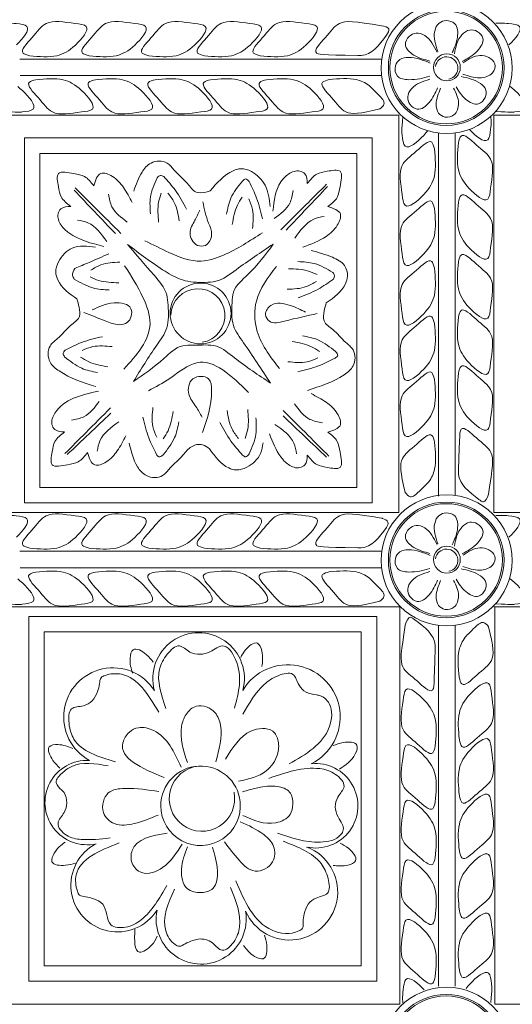
# Model space of a CAD drawing. Units: inches. Extents: x -87.9 to -61.1, y 131.7 to 182.1.
# Drawn here: x -72.9 to -70.9, y 162.7 to 166.7 of the extents above; entities that cross this region are included whole.
import ezdxf

# ---------------------------------------------------------------- set-up
doc = ezdxf.new("R2010")
doc.units = ezdxf.units.IN
doc.header["$MEASUREMENT"] = 0
doc.layers.get('0').update_dxf_attribs({"lineweight": 5})

msp = doc.modelspace()

# ---------------------------------------------------------------- linework, layer by layer
at = {"color": 7, "linetype": 'ByBlock'}
for p, q in [((-72.86333, 166.58196), (-71.39358, 166.58196)), ((-72.86303, 166.51453), (-71.39527, 166.51453)), ((-72.93881, 166.35362), (-71.32461, 166.35362)), ((-71.32461, 166.35362), (-71.32461, 164.73943)), ((-70.93881, 166.35362), (-70.93881, 164.73943)), ((-70.93881, 166.35362), (-69.32461, 166.35362)), ((-71.1637, 166.2813), (-71.1637, 164.80618)), ((-71.1637, 166.2813), (-71.1637, 164.80618)), ((-71.09627, 166.28159), (-71.09627, 164.81185)), ((-72.93881, 164.73943), (-71.32461, 164.73943)), ((-70.93881, 164.73943), (-69.32461, 164.73943)), ((-72.86333, 164.58196), (-71.39449, 164.58196)), ((-72.86303, 164.51453), (-71.39527, 164.51453)), ((-72.86303, 164.51453), (-71.43276, 164.51453)), ((-71.32461, 164.35707), (-72.93881, 164.35707)), ((-71.32116, 164.35707), (-72.93536, 164.35707)), ((-71.32116, 162.74288), (-71.32116, 164.35707)), ((-69.32396, 164.35707), (-70.93881, 164.35707)), ((-69.32116, 164.35707), (-70.93536, 164.35707)), ((-70.93536, 162.74288), (-70.93536, 164.35707)), ((-71.1637, 162.8149), (-71.1637, 164.2813)), ((-71.09627, 162.8152), (-71.09627, 164.28159)), ((-71.32116, 162.74288), (-72.93536, 162.74288)), ((-69.32116, 162.74288), (-70.93536, 162.74288))]:
    msp.add_line(p, q, dxfattribs=at)
for points in [[(-72.84508, 166.26109), (-71.43276, 166.26109), (-71.43276, 164.7794), (-72.84508, 164.7794)], [(-72.78258, 166.19859), (-71.49526, 166.19859), (-71.49526, 164.8419), (-72.78258, 164.8419)], [(-71.41489, 162.83541), (-72.82721, 162.83541), (-72.82721, 164.3171), (-71.41489, 164.3171)], [(-71.47739, 162.89791), (-72.76471, 162.89791), (-72.76471, 164.2546), (-71.47739, 164.2546)]]:
    msp.add_lwpolyline(points, close=True, dxfattribs=at)
for centre, radius in [((-71.13115, 166.54519), 0.2659), ((-71.13274, 166.54694), 0.23482), ((-71.13274, 166.54694), 0.22857), ((-71.12998, 166.54825), 0.05461), ((-72.12998, 165.54825), 0.12361), ((-71.13115, 164.54519), 0.2659), ((-71.13274, 164.54694), 0.23482), ((-71.13274, 164.54694), 0.22857), ((-71.12998, 164.54825), 0.05461), ((-71.13115, 162.54519), 0.2659), ((-71.13274, 162.54694), 0.23482), ((-71.13274, 162.54694), 0.22857)]:
    msp.add_circle(centre, radius, dxfattribs=at)
for centre, radius, start, end in [((-71.13115, 166.54519), 0.0456, 282.49446, 172.5011), ((-72.14056, 165.53929), 0.10964, 279.0052, 178.67167), ((-71.13115, 164.54519), 0.0456, 282.49446, 172.5011), ((-72.13782, 164.06534), 0.18589, 344.96765, 195.2324), ((-71.77555, 163.90879), 0.21244, 296.61547, 149.33843), ((-72.48561, 163.90844), 0.20011, 32.68414, 241.44374), ((-72.59024, 163.56138), 0.17152, 87.00156, 282.29222), ((-71.66275, 163.54825), 0.17152, 257.70601, 95.89973), ((-72.12998, 163.54825), 0.16159, 5.6246, 180), ((-72.12437, 163.57751), 0.13283, 95.85006, 11.22868), ((-72.12998, 163.54825), 0.16159, 180, 5.6246), ((-72.46713, 163.2253), 0.18943, 117.20223, 327.85566), ((-71.76844, 163.19829), 0.19538, 203.76047, 68.6113), ((-72.12747, 163.08797), 0.18295, 168.47714, 9.9456)]:
    msp.add_arc(centre, radius, start, end, dxfattribs=at)
for points, knots in [([(-72.87768, 166.63971), (-72.85136, 166.66429), (-72.80646, 166.71844), (-72.87059, 166.72468), (-72.89729, 166.72842), (-72.93129, 166.72716)], [0.19813, 0.19813, 0.19813, 0.19813, 0.28417649, 0.32961783, 0.35275871, 0.35275871, 0.35275871, 0.35275871]), ([(-71.39582, 166.71692), (-71.50613, 166.73457), (-71.56853, 166.74301), (-71.61309, 166.67601), (-71.68249, 166.60791), (-71.64376, 166.59866), (-71.49163, 166.59596)], [0.34645454, 0.34645454, 0.34645454, 0.34645454, 0.44778945, 0.53065055, 0.60183744, 0.6311122, 0.6311122, 0.6311122, 0.6311122]), ([(-70.87768, 166.63971), (-70.85136, 166.66429), (-70.80646, 166.71844), (-70.87059, 166.72468), (-70.89729, 166.72842), (-70.93129, 166.72716)], [0.19813, 0.19813, 0.19813, 0.19813, 0.28417649, 0.32961783, 0.35275871, 0.35275871, 0.35275871, 0.35275871]), ([(-71.4024, 166.37912), (-71.48422, 166.35923), (-71.54415, 166.35251), (-71.58783, 166.41821), (-71.65724, 166.4863), (-71.61851, 166.49556), (-71.60722, 166.49825)], [0.35142678, 0.35142678, 0.35142678, 0.35142678, 0.44778945, 0.53065055, 0.60183744, 0.6311122, 0.6311122, 0.6311122, 0.6311122]), ([(-71.60722, 166.49825), (-71.56867, 166.50203), (-71.50905, 166.50787), (-71.46252, 166.48661), (-71.4453, 166.47421)], [0, 0, 0, 0, 0.11017514, 0.17041035, 0.17041035, 0.17041035, 0.17041035]), ([(-72.8724, 166.47018), (-72.86628, 166.46551), (-72.83437, 166.43843), (-72.78069, 166.37449), (-72.84554, 166.36817), (-72.8724, 166.36441), (-72.92924, 166.36927)], [0.17566328, 0.17566328, 0.17566328, 0.17566328, 0.19688092, 0.28417649, 0.32961783, 0.35323526, 0.35323526, 0.35323526, 0.35323526]), ([(-70.8724, 166.47018), (-70.86628, 166.46551), (-70.83437, 166.43843), (-70.78069, 166.37449), (-70.84554, 166.36817), (-70.8724, 166.36441), (-70.92924, 166.36927)], [0.17566328, 0.17566328, 0.17566328, 0.17566328, 0.19688092, 0.28417649, 0.32961783, 0.35323526, 0.35323526, 0.35323526, 0.35323526]), ([(-71.20805, 166.29066), (-71.21273, 166.28454), (-71.2398, 166.25264), (-71.30375, 166.19896), (-71.31006, 166.2638), (-71.31383, 166.29067), (-71.30896, 166.3475)], [0.17566328, 0.17566328, 0.17566328, 0.17566328, 0.19688092, 0.28417649, 0.32961783, 0.35323526, 0.35323526, 0.35323526, 0.35323526]), ([(-71.03853, 166.29595), (-71.01394, 166.26963), (-70.9598, 166.22473), (-70.95355, 166.28886), (-70.94982, 166.31555), (-70.95107, 166.34955)], [0.19813, 0.19813, 0.19813, 0.19813, 0.28417649, 0.32961783, 0.35275871, 0.35275871, 0.35275871, 0.35275871]), ([(-70.96132, 164.81408), (-70.94367, 164.92439), (-70.93522, 164.9868), (-71.00222, 165.03135), (-71.07032, 165.10075), (-71.07958, 165.06203), (-71.08227, 164.90989)], [0.34645454, 0.34645454, 0.34645454, 0.34645454, 0.44778945, 0.53065055, 0.60183744, 0.6311122, 0.6311122, 0.6311122, 0.6311122]), ([(-71.29912, 164.82066), (-71.319, 164.90249), (-71.32572, 164.96241), (-71.26003, 165.0061), (-71.19193, 165.0755), (-71.18268, 165.03677), (-71.17998, 165.02549)], [0.35142678, 0.35142678, 0.35142678, 0.35142678, 0.44778945, 0.53065055, 0.60183744, 0.6311122, 0.6311122, 0.6311122, 0.6311122]), ([(-71.17998, 165.02549), (-71.1762, 164.98694), (-71.17036, 164.92731), (-71.19163, 164.88078), (-71.20403, 164.86357)], [0, 0, 0, 0, 0.11017514, 0.17041035, 0.17041035, 0.17041035, 0.17041035]), ([(-72.87768, 164.63971), (-72.85136, 164.66429), (-72.80646, 164.71844), (-72.87059, 164.72468), (-72.89729, 164.72842), (-72.93129, 164.72716)], [0.19813, 0.19813, 0.19813, 0.19813, 0.28417649, 0.32961783, 0.35275871, 0.35275871, 0.35275871, 0.35275871]), ([(-71.39582, 164.71692), (-71.50613, 164.73457), (-71.56853, 164.74301), (-71.61309, 164.67601), (-71.68249, 164.60791), (-71.64376, 164.59866), (-71.49163, 164.59596)], [0.34645454, 0.34645454, 0.34645454, 0.34645454, 0.44778945, 0.53065055, 0.60183744, 0.6311122, 0.6311122, 0.6311122, 0.6311122]), ([(-70.87768, 164.63971), (-70.85136, 164.66429), (-70.80646, 164.71844), (-70.87059, 164.72468), (-70.89729, 164.72842), (-70.93129, 164.72716)], [0.19813, 0.19813, 0.19813, 0.19813, 0.28417649, 0.32961783, 0.35275871, 0.35275871, 0.35275871, 0.35275871]), ([(-71.4024, 164.37912), (-71.48422, 164.35923), (-71.54415, 164.35251), (-71.58783, 164.41821), (-71.65724, 164.4863), (-71.61851, 164.49556), (-71.60722, 164.49825)], [0.35142678, 0.35142678, 0.35142678, 0.35142678, 0.44778945, 0.53065055, 0.60183744, 0.6311122, 0.6311122, 0.6311122, 0.6311122]), ([(-71.60722, 164.49825), (-71.56867, 164.50203), (-71.50905, 164.50787), (-71.46252, 164.48661), (-71.4453, 164.47421)], [0, 0, 0, 0, 0.11017514, 0.17041035, 0.17041035, 0.17041035, 0.17041035]), ([(-72.8724, 164.47018), (-72.86628, 164.46551), (-72.83437, 164.43843), (-72.78069, 164.37449), (-72.84554, 164.36817), (-72.8724, 164.36441), (-72.92924, 164.36927)], [0.17566328, 0.17566328, 0.17566328, 0.17566328, 0.19688092, 0.28417649, 0.32961783, 0.35323526, 0.35323526, 0.35323526, 0.35323526]), ([(-70.8724, 164.47018), (-70.86628, 164.46551), (-70.83437, 164.43843), (-70.78069, 164.37449), (-70.84554, 164.36817), (-70.8724, 164.36441), (-70.92924, 164.36927)], [0.17566328, 0.17566328, 0.17566328, 0.17566328, 0.19688092, 0.28417649, 0.32961783, 0.35323526, 0.35323526, 0.35323526, 0.35323526]), ([(-71.29865, 164.28242), (-71.3163, 164.1721), (-71.32475, 164.1097), (-71.25775, 164.06515), (-71.18965, 163.99574), (-71.18039, 164.03447), (-71.1777, 164.1866)], [0.34645454, 0.34645454, 0.34645454, 0.34645454, 0.44778945, 0.53065055, 0.60183744, 0.6311122, 0.6311122, 0.6311122, 0.6311122]), ([(-70.96085, 164.27583), (-70.94097, 164.19401), (-70.93425, 164.13409), (-70.99994, 164.0904), (-71.06804, 164.021), (-71.07729, 164.05972), (-71.07999, 164.07101)], [0.35142678, 0.35142678, 0.35142678, 0.35142678, 0.44778945, 0.53065055, 0.60183744, 0.6311122, 0.6311122, 0.6311122, 0.6311122]), ([(-71.07999, 164.07101), (-71.08377, 164.10956), (-71.08961, 164.16919), (-71.06834, 164.21571), (-71.05594, 164.23293)], [0, 0, 0, 0, 0.11017514, 0.17041035, 0.17041035, 0.17041035, 0.17041035]), ([(-71.5635, 163.39656), (-71.55214, 163.39052), (-71.52514, 163.37594), (-71.48229, 163.32559), (-71.54201, 163.3004), (-71.57294, 163.30388), (-71.59224, 163.30629)], [0.00115583, 0.00115583, 0.00115583, 0.00115583, 0.04245213, 0.09916986, 0.13527979, 0.19589653, 0.19589653, 0.19589653, 0.19589653]), ([(-71.05192, 162.80584), (-71.04724, 162.81195), (-71.02016, 162.84386), (-70.95622, 162.89754), (-70.94991, 162.8327), (-70.94614, 162.80583), (-70.95101, 162.749)], [0.17566328, 0.17566328, 0.17566328, 0.17566328, 0.19688092, 0.28417649, 0.32961783, 0.35323526, 0.35323526, 0.35323526, 0.35323526]), ([(-71.22144, 162.80055), (-71.24603, 162.82687), (-71.30017, 162.87177), (-71.30642, 162.80764), (-71.31015, 162.78095), (-71.3089, 162.74695)], [0.19813, 0.19813, 0.19813, 0.19813, 0.28417649, 0.32961783, 0.35275871, 0.35275871, 0.35275871, 0.35275871])]:
    msp.add_open_spline(points, degree=3, knots=knots, dxfattribs=at)
for points in [[(-72.82351, 166.59529), (-72.71334, 166.59529), (-72.63825, 166.63864), (-72.5946, 166.71424), (-72.63849, 166.726), (-72.75666, 166.726), (-72.81526, 166.66741), (-72.85085, 166.60576), (-72.82351, 166.59529)], [(-72.58221, 166.59529), (-72.47204, 166.59529), (-72.39695, 166.63864), (-72.3533, 166.71424), (-72.39719, 166.726), (-72.51536, 166.726), (-72.57396, 166.66741), (-72.60955, 166.60576), (-72.58221, 166.59529)], [(-72.33959, 166.59529), (-72.22941, 166.59529), (-72.15433, 166.63864), (-72.11068, 166.71424), (-72.15457, 166.726), (-72.27274, 166.726), (-72.33133, 166.66741), (-72.36693, 166.60576), (-72.33959, 166.59529)], [(-72.11444, 166.59529), (-72.00426, 166.59529), (-71.92917, 166.63864), (-71.88553, 166.71424), (-71.92942, 166.726), (-72.04759, 166.726), (-72.10618, 166.66741), (-72.14178, 166.60576), (-72.11444, 166.59529)], [(-71.88748, 166.59529), (-71.7773, 166.59529), (-71.70221, 166.63864), (-71.65856, 166.71424), (-71.70246, 166.726), (-71.82063, 166.726), (-71.87922, 166.66741), (-71.91481, 166.60576), (-71.88748, 166.59529)], [(-71.39582, 166.71692), (-71.36564, 166.70399), (-71.37479, 166.67843)], [(-71.10796, 166.60839), (-71.08706, 166.67095), (-71.09807, 166.72546), (-71.13248, 166.73796), (-71.16135, 166.72788), (-71.17926, 166.6955), (-71.16725, 166.61297)], [(-71.49163, 166.59596), (-71.47755, 166.59596), (-71.37479, 166.67843)], [(-71.19977, 166.57366), (-71.26399, 166.5979), (-71.29823, 166.64075), (-71.28274, 166.67393), (-71.2552, 166.68721), (-71.21964, 166.67699), (-71.16978, 166.61013)], [(-71.06804, 166.57172), (-71.00534, 166.61576), (-70.98336, 166.66601), (-71.00691, 166.69405), (-71.03696, 166.69975), (-71.06866, 166.68067), (-71.09952, 166.60319)], [(-71.06487, 166.52028), (-70.99613, 166.50564), (-70.94518, 166.52596), (-70.93504, 166.56245), (-70.95961, 166.58762), (-70.99558, 166.59632), (-71.06386, 166.56634)], [(-71.19879, 166.5116), (-71.28385, 166.49783), (-71.33089, 166.51259), (-71.33809, 166.5543), (-71.32088, 166.57958), (-71.28497, 166.5885), (-71.19779, 166.56549)], [(-72.79826, 166.49758), (-72.68808, 166.49758), (-72.61299, 166.45423), (-72.56935, 166.37863), (-72.61324, 166.36687), (-72.73141, 166.36687), (-72.79, 166.42546), (-72.8256, 166.48711), (-72.79826, 166.49758)], [(-72.55696, 166.49758), (-72.44678, 166.49758), (-72.37169, 166.45423), (-72.32805, 166.37863), (-72.37194, 166.36687), (-72.49011, 166.36687), (-72.5487, 166.42546), (-72.5843, 166.48711), (-72.55696, 166.49758)], [(-72.31434, 166.49758), (-72.20416, 166.49758), (-72.12907, 166.45423), (-72.08542, 166.37863), (-72.12932, 166.36687), (-72.24749, 166.36687), (-72.30608, 166.42546), (-72.34167, 166.48711), (-72.31434, 166.49758)], [(-72.08918, 166.49758), (-71.97901, 166.49758), (-71.90392, 166.45423), (-71.86027, 166.37863), (-71.90416, 166.36687), (-72.02234, 166.36687), (-72.08093, 166.42546), (-72.11652, 166.48711), (-72.08918, 166.49758)], [(-71.86222, 166.49758), (-71.75205, 166.49758), (-71.67696, 166.45423), (-71.63331, 166.37863), (-71.6772, 166.36687), (-71.79537, 166.36687), (-71.85397, 166.42546), (-71.88956, 166.48711), (-71.86222, 166.49758)], [(-71.16789, 166.46429), (-71.20214, 166.4048), (-71.24994, 166.3779), (-71.28019, 166.39853), (-71.28887, 166.42785), (-71.27306, 166.4613), (-71.19906, 166.49976)], [(-71.09251, 166.46826), (-71.05273, 166.41808), (-71.00099, 166.39988), (-70.97477, 166.42544), (-70.9713, 166.45582), (-70.9937, 166.48221), (-71.07223, 166.51107)], [(-71.4453, 166.47421), (-71.40633, 166.43523), (-71.3853, 166.39881), (-71.4024, 166.37912)], [(-71.10254, 166.46392), (-71.08272, 166.40202), (-71.1013, 166.35477), (-71.13753, 166.34609), (-71.16332, 166.36254), (-71.17332, 166.39816), (-71.15513, 166.46327)], [(-71.08294, 166.24178), (-71.08294, 166.1316), (-71.03959, 166.05651), (-70.96399, 166.01286), (-70.95223, 166.05676), (-70.95223, 166.17493), (-71.01082, 166.23352), (-71.07247, 166.26911), (-71.08294, 166.24178)], [(-71.18065, 166.21652), (-71.18065, 166.10635), (-71.224, 166.03126), (-71.2996, 165.98761), (-71.31136, 166.0315), (-71.31136, 166.14968), (-71.25277, 166.20827), (-71.19112, 166.24386), (-71.18065, 166.21652)], [(-72.09128, 166.04616), (-72.10803, 166.04167), (-72.1484, 166.04167), (-72.18311, 166.07638), (-72.23582, 166.12909), (-72.26594, 166.15921), (-72.33111, 166.15921), (-72.36744, 166.12289), (-72.40156, 166.0454)], [(-72.56364, 166.06675), (-72.60143, 166.10455), (-72.64521, 166.11628), (-72.70719, 166.11628), (-72.70719, 166.064), (-72.696, 166.02224), (-72.65717, 165.98341)], [(-72.4076, 165.99866), (-72.44296, 166.05991), (-72.48816, 166.10511), (-72.53434, 166.11748), (-72.56364, 166.06675)], [(-71.84733, 165.98222), (-71.86829, 166.06945), (-71.92359, 166.12475), (-71.96673, 166.13631), (-71.99733, 166.12811), (-72.09128, 166.04616)], [(-71.69648, 166.07563), (-71.70713, 166.11538), (-71.72684, 166.12676), (-71.77268, 166.11448), (-71.8045, 166.08266), (-71.83622, 165.96425)], [(-71.61314, 165.9821), (-71.57535, 166.01989), (-71.56361, 166.06367), (-71.56361, 166.12565), (-71.61589, 166.12565), (-71.65765, 166.11446), (-71.69648, 166.07563)], [(-72.30624, 166.09972), (-72.33345, 166.02023), (-72.33345, 165.95353)], [(-72.27954, 166.10483), (-72.29279, 166.10838), (-72.30624, 166.09972)], [(-72.27954, 166.10483), (-72.23221, 166.04798), (-72.18761, 165.97245)], [(-71.96037, 166.08582), (-72.00723, 166.01608), (-72.02449, 165.95165)], [(-71.93325, 166.08385), (-71.94692, 166.09449), (-71.96037, 166.08582)], [(-71.93325, 166.08385), (-71.90225, 166.01668), (-71.87873, 165.93218)], [(-72.64346, 166.04946), (-72.47586, 165.87282)], [(-72.63968, 166.05921), (-72.55501, 165.97454), (-72.4538, 165.87333)], [(-72.29038, 166.03693), (-72.30023, 166.00016), (-72.30023, 165.9191)], [(-72.26267, 166.03751), (-72.23677, 165.99943), (-72.21656, 165.92399)], [(-71.75439, 166.04712), (-71.76794, 165.99653), (-71.83049, 165.93398)], [(-71.61817, 166.07367), (-71.70284, 165.989), (-71.80405, 165.88779)], [(-71.61439, 166.06392), (-71.78199, 165.88727)], [(-71.08294, 166.00048), (-71.08294, 165.8903), (-71.03959, 165.81521), (-70.96399, 165.77156), (-70.95223, 165.81546), (-70.95223, 165.93363), (-71.01082, 165.99222), (-71.07247, 166.02781), (-71.08294, 166.00048)], [(-72.50346, 166.03267), (-72.4899, 165.98207), (-72.42736, 165.91953)], [(-72.13333, 165.96742), (-72.15311, 165.92668), (-72.17267, 165.87489), (-72.14221, 165.82491), (-72.1104, 165.82491), (-72.08508, 165.86877), (-72.09746, 165.91494), (-72.12083, 166.00218)], [(-71.9613, 166.02107), (-71.98033, 165.9881), (-72.00131, 165.9098)], [(-71.93438, 166.01445), (-71.91922, 165.97097), (-71.91922, 165.89287)], [(-71.18065, 165.97522), (-71.18065, 165.86505), (-71.224, 165.78996), (-71.2996, 165.74631), (-71.31136, 165.7902), (-71.31136, 165.90837), (-71.25277, 165.96697), (-71.19112, 166.00256), (-71.18065, 165.97522)], [(-72.65717, 165.98341), (-72.69692, 165.97276), (-72.7083, 165.95305), (-72.69602, 165.90721), (-72.6642, 165.8754), (-72.52285, 165.82073)], [(-71.71504, 165.817), (-71.61998, 165.86142), (-71.57478, 165.90662), (-71.56241, 165.9528), (-71.61314, 165.9821)], [(-72.62956, 165.92791), (-72.58721, 165.91657), (-72.51069, 165.84005)], [(-71.62828, 165.94237), (-71.67064, 165.93102), (-71.74715, 165.8545)], [(-72.35667, 165.84379), (-72.25841, 165.79609), (-72.12733, 165.76096), (-72.03639, 165.78533), (-71.87911, 165.87614)], [(-72.55633, 165.81799), (-72.65099, 165.8137), (-72.70629, 165.7584), (-72.71785, 165.71526), (-72.70965, 165.68466), (-72.6321, 165.60711)], [(-71.83496, 165.83001), (-71.9851, 165.72607), (-72.06864, 165.67889), (-72.11115, 165.6746), (-72.20358, 165.68429), (-72.27392, 165.7195), (-72.42654, 165.82875)], [(-72.42654, 165.82875), (-72.31881, 165.70358), (-72.26745, 165.62424), (-72.26192, 165.58173), (-72.26745, 165.4893), (-72.30806, 165.41896), (-72.40281, 165.27137)], [(-71.83496, 165.83001), (-71.93747, 165.70654), (-71.99628, 165.63465), (-72.00181, 165.59213), (-71.99628, 165.49971), (-71.95567, 165.42937), (-71.84591, 165.2656)], [(-71.68133, 165.80439), (-71.59465, 165.77635), (-71.54514, 165.74266), (-71.53358, 165.69952), (-71.54178, 165.66892), (-71.61933, 165.59137)], [(-71.08294, 165.75785), (-71.08294, 165.64768), (-71.03959, 165.57259), (-70.96399, 165.52894), (-70.95223, 165.57283), (-70.95223, 165.69101), (-71.01082, 165.7496), (-71.07247, 165.78519), (-71.08294, 165.75785)], [(-72.64014, 165.73157), (-72.58243, 165.75566), (-72.50217, 165.79102)], [(-72.57563, 165.72417), (-72.53476, 165.74539), (-72.45746, 165.75656)], [(-71.59264, 165.71433), (-71.66828, 165.7509), (-71.7345, 165.75891)], [(-71.18065, 165.7326), (-71.18065, 165.62243), (-71.224, 165.54734), (-71.2996, 165.50369), (-71.31136, 165.54758), (-71.31136, 165.66575), (-71.25277, 165.72434), (-71.19112, 165.75994), (-71.18065, 165.7326)], [(-72.64014, 165.73157), (-72.64964, 165.70244), (-72.64255, 165.68824)], [(-72.43838, 165.74238), (-72.36406, 165.61367), (-72.33519, 165.50593), (-72.44159, 165.32163)], [(-71.82227, 165.73868), (-71.90325, 165.59841), (-71.90325, 165.48659), (-71.80977, 165.32467)], [(-71.65687, 165.70613), (-71.69219, 165.72033), (-71.77267, 165.73007)], [(-72.64255, 165.68824), (-72.56683, 165.65184), (-72.50059, 165.64397)], [(-72.57833, 165.69659), (-72.54298, 165.68246), (-72.46248, 165.6729)], [(-71.65963, 165.67855), (-71.70055, 165.65741), (-71.77787, 165.64641)], [(-71.59077, 165.6872), (-71.6529, 165.64705), (-71.73324, 165.61186)], [(-71.59264, 165.71433), (-71.58604, 165.7029), (-71.59077, 165.6872)], [(-72.6321, 165.60711), (-72.62321, 165.57396), (-72.62321, 165.53359), (-72.65793, 165.49888), (-72.71063, 165.44617), (-72.74075, 165.41605), (-72.74075, 165.35088), (-72.70443, 165.31455), (-72.55503, 165.2515)], [(-72.56984, 165.56248), (-72.48098, 165.59127), (-72.41255, 165.56764), (-72.42771, 165.51108), (-72.45953, 165.50256), (-72.51794, 165.51821), (-72.6034, 165.55211)], [(-71.70373, 165.55354), (-71.76522, 165.58071), (-71.84454, 165.58071), (-71.86585, 165.54379), (-71.85045, 165.51712), (-71.78886, 165.51712), (-71.65603, 165.54763)], [(-71.61933, 165.59137), (-71.62822, 165.55822), (-71.62822, 165.51785), (-71.5935, 165.48314), (-71.5408, 165.43043), (-71.51068, 165.40031), (-71.51068, 165.33514), (-71.547, 165.29881), (-71.6964, 165.23576)], [(-71.08294, 165.5327), (-71.08294, 165.42253), (-71.03959, 165.34744), (-70.96399, 165.30379), (-70.95223, 165.34768), (-70.95223, 165.46585), (-71.01082, 165.52445), (-71.07247, 165.56004), (-71.08294, 165.5327)], [(-71.18065, 165.50745), (-71.18065, 165.39727), (-71.224, 165.32218), (-71.2996, 165.27854), (-71.31136, 165.32243), (-71.31136, 165.4406), (-71.25277, 165.49919), (-71.19112, 165.53479), (-71.18065, 165.50745)], [(-72.68002, 165.39938), (-72.61286, 165.43038), (-72.52836, 165.4539)], [(-71.58205, 165.39334), (-71.65179, 165.44019), (-71.71621, 165.45746)], [(-72.68002, 165.39938), (-72.68752, 165.38639), (-72.682, 165.37225)], [(-72.61063, 165.39825), (-72.56714, 165.4134), (-72.48904, 165.4134)], [(-72.40281, 165.27137), (-72.27922, 165.36497), (-72.20243, 165.41723), (-72.15959, 165.41899), (-72.06549, 165.41476), (-71.99206, 165.36815), (-71.84591, 165.2656)], [(-71.6468, 165.39427), (-71.67977, 165.4133), (-71.75807, 165.43428)], [(-72.682, 165.37225), (-72.61226, 165.3254), (-72.54783, 165.30814)], [(-72.61724, 165.37133), (-72.58428, 165.35229), (-72.50598, 165.33131)], [(-72.34188, 165.23451), (-72.25495, 165.28469), (-72.14501, 165.34817), (-71.93489, 165.22686)], [(-71.65342, 165.36735), (-71.6969, 165.35219), (-71.775, 165.35219)], [(-71.58402, 165.36622), (-71.65119, 165.33522), (-71.73569, 165.31169)], [(-71.58205, 165.39334), (-71.57296, 165.3776), (-71.58402, 165.36622)], [(-71.18065, 165.28049), (-71.18065, 165.17031), (-71.224, 165.09522), (-71.2996, 165.05157), (-71.31136, 165.09547), (-71.31136, 165.21364), (-71.25277, 165.27223), (-71.19112, 165.30782), (-71.18065, 165.28049)], [(-71.08294, 165.30574), (-71.08294, 165.19557), (-71.03959, 165.12048), (-70.96399, 165.07683), (-70.95223, 165.12072), (-70.95223, 165.23889), (-71.01082, 165.29748), (-71.07247, 165.33308), (-71.08294, 165.30574)], [(-72.12366, 165.127), (-72.14874, 165.17044), (-72.17746, 165.22018), (-72.16071, 165.28268), (-72.09768, 165.28268), (-72.08514, 165.23588), (-72.12197, 165.06452)], [(-72.68235, 165.06679), (-72.7221, 165.07744), (-72.73348, 165.09715), (-72.7212, 165.14299), (-72.54472, 165.23279)], [(-71.68123, 165.2226), (-71.61998, 165.18724), (-71.57478, 165.14204), (-71.56241, 165.09586), (-71.61314, 165.06656)], [(-72.68098, 164.97892), (-72.59631, 165.06359), (-72.4951, 165.1648)], [(-72.65443, 165.11514), (-72.60383, 165.12869), (-72.54129, 165.19123)], [(-72.30813, 165.04532), (-72.32329, 165.0888), (-72.32329, 165.1669)], [(-71.94843, 165.04084), (-71.93858, 165.07761), (-71.93858, 165.15867)], [(-71.63517, 165.10449), (-71.68577, 165.11805), (-71.74831, 165.18059)], [(-72.67122, 164.97514), (-72.49458, 165.14274)], [(-72.30926, 164.97592), (-72.34026, 165.04309), (-72.36379, 165.12759)], [(-72.28121, 165.0387), (-72.26218, 165.07167), (-72.2412, 165.14997)], [(-71.97614, 165.04026), (-72.00204, 165.07834), (-72.02225, 165.15378)], [(-71.93257, 164.97805), (-71.90536, 165.05754), (-71.90536, 165.12424)], [(-71.61837, 164.96449), (-71.79502, 165.13209)], [(-71.60862, 164.96827), (-71.69329, 165.05294), (-71.7945, 165.15415)], [(-72.54968, 164.98903), (-72.53833, 165.03139), (-72.46181, 165.1079)], [(-72.28214, 164.97395), (-72.23528, 165.04369), (-72.21802, 165.10811)], [(-71.95927, 164.97294), (-72.0066, 165.02979), (-72.05119, 165.10532)], [(-71.73992, 164.97839), (-71.75127, 165.02074), (-71.82779, 165.09726)], [(-72.58882, 164.98345), (-72.62661, 164.94565), (-72.67039, 164.93392), (-72.73237, 164.93392), (-72.73237, 164.9862), (-72.72118, 165.02796), (-72.68235, 165.06679)], [(-72.43278, 165.05154), (-72.46814, 164.99029), (-72.51333, 164.94509), (-72.55952, 164.93272), (-72.58882, 164.98345)], [(-71.69648, 164.97303), (-71.70713, 164.93328), (-71.72684, 164.9219), (-71.77268, 164.93418), (-71.8045, 164.966), (-71.85042, 165.05983)], [(-71.61314, 165.06656), (-71.57535, 165.02876), (-71.56361, 164.98499), (-71.56361, 164.92301), (-71.61589, 164.92301), (-71.65765, 164.9342), (-71.69648, 164.97303)], [(-72.09339, 164.9981), (-72.12208, 165.01471), (-72.16691, 165.00699), (-72.20162, 164.97227), (-72.25433, 164.91957), (-72.28445, 164.88944), (-72.34961, 164.88944), (-72.38594, 164.92577), (-72.41946, 165.02151)], [(-71.87631, 165.02279), (-71.8868, 164.97921), (-71.9421, 164.92391), (-71.98524, 164.91235), (-72.01583, 164.92055), (-72.09339, 164.9981)], [(-72.30926, 164.97592), (-72.29942, 164.96608), (-72.28214, 164.97395)], [(-71.95927, 164.97294), (-71.94665, 164.96565), (-71.93257, 164.97805)], [(-71.08227, 164.90989), (-71.08227, 164.89581), (-70.99981, 164.79305)], [(-71.20403, 164.86357), (-71.243, 164.82459), (-71.27942, 164.80357), (-71.29912, 164.82066)], [(-70.99981, 164.79305), (-70.98152, 164.7825), (-70.96132, 164.81408)], [(-72.82351, 164.59529), (-72.71334, 164.59529), (-72.63825, 164.63864), (-72.5946, 164.71424), (-72.63849, 164.726), (-72.75666, 164.726), (-72.81526, 164.66741), (-72.85085, 164.60576), (-72.82351, 164.59529)], [(-72.58221, 164.59529), (-72.47204, 164.59529), (-72.39695, 164.63864), (-72.3533, 164.71424), (-72.39719, 164.726), (-72.51536, 164.726), (-72.57396, 164.66741), (-72.60955, 164.60576), (-72.58221, 164.59529)], [(-72.33959, 164.59529), (-72.22941, 164.59529), (-72.15433, 164.63864), (-72.11068, 164.71424), (-72.15457, 164.726), (-72.27274, 164.726), (-72.33133, 164.66741), (-72.36693, 164.60576), (-72.33959, 164.59529)], [(-72.11444, 164.59529), (-72.00426, 164.59529), (-71.92917, 164.63864), (-71.88553, 164.71424), (-71.92942, 164.726), (-72.04759, 164.726), (-72.10618, 164.66741), (-72.14178, 164.60576), (-72.11444, 164.59529)], [(-71.88748, 164.59529), (-71.7773, 164.59529), (-71.70221, 164.63864), (-71.65856, 164.71424), (-71.70246, 164.726), (-71.82063, 164.726), (-71.87922, 164.66741), (-71.91481, 164.60576), (-71.88748, 164.59529)], [(-71.37479, 164.67843), (-71.36898, 164.70011), (-71.39073, 164.71555), (-71.39582, 164.71692)], [(-71.10796, 164.60839), (-71.08706, 164.67095), (-71.09807, 164.72546), (-71.13248, 164.73796), (-71.16135, 164.72788), (-71.17926, 164.6955), (-71.16725, 164.61297)], [(-71.49163, 164.59596), (-71.47755, 164.59596), (-71.37479, 164.67843)], [(-71.19977, 164.57366), (-71.26399, 164.5979), (-71.29823, 164.64075), (-71.28274, 164.67393), (-71.2552, 164.68721), (-71.21964, 164.67699), (-71.16978, 164.61013)], [(-71.06804, 164.57172), (-71.00534, 164.61576), (-70.98336, 164.66601), (-71.00691, 164.69405), (-71.03696, 164.69975), (-71.06866, 164.68067), (-71.09952, 164.60319)], [(-71.06487, 164.52028), (-70.99613, 164.50564), (-70.94518, 164.52596), (-70.93504, 164.56245), (-70.95961, 164.58762), (-70.99558, 164.59632), (-71.06386, 164.56634)], [(-71.19879, 164.5116), (-71.28385, 164.49783), (-71.33089, 164.51259), (-71.33809, 164.5543), (-71.32088, 164.57958), (-71.28497, 164.5885), (-71.19779, 164.56549)], [(-72.79826, 164.49758), (-72.68808, 164.49758), (-72.61299, 164.45423), (-72.56935, 164.37863), (-72.61324, 164.36687), (-72.73141, 164.36687), (-72.79, 164.42546), (-72.8256, 164.48711), (-72.79826, 164.49758)], [(-72.55696, 164.49758), (-72.44678, 164.49758), (-72.37169, 164.45423), (-72.32805, 164.37863), (-72.37194, 164.36687), (-72.49011, 164.36687), (-72.5487, 164.42546), (-72.5843, 164.48711), (-72.55696, 164.49758)], [(-72.31434, 164.49758), (-72.20416, 164.49758), (-72.12907, 164.45423), (-72.08542, 164.37863), (-72.12932, 164.36687), (-72.24749, 164.36687), (-72.30608, 164.42546), (-72.34167, 164.48711), (-72.31434, 164.49758)], [(-72.08918, 164.49758), (-71.97901, 164.49758), (-71.90392, 164.45423), (-71.86027, 164.37863), (-71.90416, 164.36687), (-72.02234, 164.36687), (-72.08093, 164.42546), (-72.11652, 164.48711), (-72.08918, 164.49758)], [(-71.86222, 164.49758), (-71.75205, 164.49758), (-71.67696, 164.45423), (-71.63331, 164.37863), (-71.6772, 164.36687), (-71.79537, 164.36687), (-71.85397, 164.42546), (-71.88956, 164.48711), (-71.86222, 164.49758)], [(-71.16789, 164.46429), (-71.20214, 164.4048), (-71.24994, 164.3779), (-71.28019, 164.39853), (-71.28887, 164.42785), (-71.27306, 164.4613), (-71.19906, 164.49976)], [(-71.09251, 164.46826), (-71.05273, 164.41808), (-71.00099, 164.39988), (-70.97477, 164.42544), (-70.9713, 164.45582), (-70.9937, 164.48221), (-71.07223, 164.51107)], [(-71.4453, 164.47421), (-71.40633, 164.43523), (-71.3853, 164.39881), (-71.4024, 164.37912)], [(-71.10254, 164.46392), (-71.08272, 164.40202), (-71.1013, 164.35477), (-71.13753, 164.34609), (-71.16332, 164.36254), (-71.17332, 164.39816), (-71.15513, 164.46327)], [(-71.26016, 164.30345), (-71.27845, 164.314), (-71.29865, 164.28242)], [(-71.1777, 164.1866), (-71.1777, 164.20069), (-71.26016, 164.30345)], [(-71.05594, 164.23293), (-71.01697, 164.2719), (-70.98055, 164.29293), (-70.96085, 164.27583)], [(-72.27041, 163.94317), (-72.29634, 164.10379), (-72.26509, 164.1635), (-72.2161, 164.1978), (-72.17292, 164.17287), (-72.09203, 164.17349), (-72.06326, 164.1901), (-72.04283, 164.19774), (-71.98812, 164.14316), (-71.99233, 163.94527)], [(-71.96708, 164.15127), (-71.94842, 164.17999), (-71.8993, 164.20835), (-71.88124, 164.17708), (-71.88065, 164.11451)], [(-72.32189, 164.13139), (-72.35046, 164.16279), (-72.40372, 164.18231), (-72.41614, 164.1484), (-72.406, 164.08666)], [(-72.47571, 163.72645), (-72.64396, 163.8185), (-72.66408, 163.88281), (-72.6537, 163.94171), (-72.60554, 163.95461), (-72.57032, 163.97495), (-72.54878, 164.01225), (-72.54018, 164.04434), (-72.53368, 164.0686), (-72.51774, 164.0778), (-72.45146, 164.08263), (-72.29977, 163.9285)], [(-71.95854, 163.9203), (-71.87169, 164.04073), (-71.81477, 164.07681), (-71.7552, 164.08202), (-71.73027, 164.03884), (-71.70151, 164.01008), (-71.65991, 163.99894), (-71.64265, 163.99466), (-71.6255, 163.98512), (-71.60749, 163.96316), (-71.60753, 163.86745), (-71.77031, 163.71816)], [(-71.07932, 163.81601), (-71.07932, 163.92619), (-71.03597, 164.00128), (-70.96037, 164.04492), (-70.9486, 164.00103), (-70.9486, 163.88286), (-71.0072, 163.82427), (-71.06885, 163.78867), (-71.07932, 163.81601)], [(-71.17703, 163.79076), (-71.17703, 163.90093), (-71.22038, 163.97602), (-71.29598, 164.01967), (-71.30774, 163.97578), (-71.30774, 163.85761), (-71.24915, 163.79901), (-71.1875, 163.76342), (-71.17703, 163.79076)], [(-72.06849, 163.72664), (-72.0492, 163.876), (-72.07181, 163.92681), (-72.14703, 163.95298), (-72.18869, 163.91927), (-72.20718, 163.87146), (-72.18303, 163.72364)], [(-72.20859, 163.70562), (-72.31991, 163.85362), (-72.38262, 163.8655), (-72.41907, 163.84768), (-72.4451, 163.80462), (-72.27817, 163.66309)], [(-71.9753, 163.64776), (-71.86297, 163.69054), (-71.81808, 163.75647), (-71.81467, 163.81075), (-71.83692, 163.8516), (-71.87854, 163.86214), (-71.92543, 163.85145), (-72.02853, 163.7379)], [(-72.70081, 163.70154), (-72.72953, 163.73281), (-72.7442, 163.7876), (-72.70933, 163.79694), (-72.64874, 163.78132)], [(-71.59141, 163.79264), (-71.55081, 163.80503), (-71.49506, 163.79461), (-71.50169, 163.75911), (-71.56609, 163.69728)], [(-71.17703, 163.5638), (-71.17703, 163.67397), (-71.22038, 163.74906), (-71.29598, 163.79271), (-71.30774, 163.74882), (-71.30774, 163.63064), (-71.24915, 163.57205), (-71.1875, 163.53646), (-71.17703, 163.5638)], [(-71.07932, 163.58905), (-71.07932, 163.69922), (-71.03597, 163.77431), (-70.96037, 163.81796), (-70.9486, 163.77407), (-70.9486, 163.6559), (-71.0072, 163.59731), (-71.06885, 163.56171), (-71.07932, 163.58905)], [(-72.49739, 163.41751), (-72.61463, 163.41148), (-72.67434, 163.42864), (-72.70864, 163.47763), (-72.68371, 163.52081), (-72.67318, 163.5601), (-72.68433, 163.6017), (-72.70668, 163.62473), (-72.71592, 163.64318), (-72.69255, 163.6808), (-72.65328, 163.70828), (-72.50473, 163.71065)], [(-71.8532, 163.6594), (-71.64617, 163.69915), (-71.5818, 163.67597), (-71.5475, 163.62698), (-71.57243, 163.5838), (-71.58295, 163.54451), (-71.57181, 163.50291), (-71.55519, 163.47414), (-71.55051, 163.45028), (-71.56008, 163.43121), (-71.64365, 163.40068), (-71.81825, 163.4369)], [(-72.30208, 163.51046), (-72.39902, 163.47598), (-72.47982, 163.47598), (-72.5244, 163.52056), (-72.5244, 163.5661), (-72.50458, 163.60044), (-72.43721, 163.61849), (-72.29874, 163.60597)], [(-71.95884, 163.50909), (-71.82405, 163.47923), (-71.76669, 163.51235), (-71.75523, 163.55511), (-71.76834, 163.60403), (-71.81738, 163.62658), (-71.89683, 163.62149), (-71.95992, 163.60525)], [(-71.07932, 163.3639), (-71.07932, 163.47407), (-71.03597, 163.54916), (-70.96037, 163.59281), (-70.9486, 163.54892), (-70.9486, 163.43075), (-71.0072, 163.37215), (-71.06885, 163.33656), (-71.07932, 163.3639)], [(-71.17703, 163.33864), (-71.17703, 163.44882), (-71.22038, 163.52391), (-71.29598, 163.56756), (-71.30774, 163.52366), (-71.30774, 163.40549), (-71.24915, 163.3469), (-71.1875, 163.31131), (-71.17703, 163.33864)], [(-72.03264, 163.40196), (-71.97332, 163.32693), (-71.90765, 163.28303), (-71.83729, 163.32098), (-71.8337, 163.38319), (-71.87371, 163.43157), (-71.96892, 163.48301)], [(-72.20501, 163.39294), (-72.28433, 163.29735), (-72.36943, 163.27685), (-72.40779, 163.3152), (-72.40779, 163.36717), (-72.26511, 163.43762)], [(-72.63722, 163.31564), (-72.67866, 163.30641), (-72.73345, 163.32109), (-72.7241, 163.35597), (-72.68028, 163.40063)], [(-72.26689, 163.22433), (-72.37075, 163.08536), (-72.43507, 163.05475), (-72.49397, 163.06513), (-72.52721, 163.14852), (-72.56451, 163.17005), (-72.5966, 163.17865), (-72.62085, 163.18515), (-72.63006, 163.20109), (-72.63489, 163.26738), (-72.4605, 163.39723)], [(-71.79481, 163.4041), (-71.6409, 163.31369), (-71.61223, 163.2527), (-71.61453, 163.19294), (-71.66049, 163.17361), (-71.69263, 163.14868), (-71.7089, 163.10881), (-71.71306, 163.07584), (-71.71621, 163.05093), (-71.73075, 163.03965), (-71.83967, 163.04272), (-71.98674, 163.24334)], [(-72.18325, 163.38083), (-72.20755, 163.29014), (-72.18445, 163.21196), (-72.12591, 163.19565), (-72.0803, 163.21225), (-72.06136, 163.28458), (-72.08218, 163.38006)], [(-71.07932, 163.12128), (-71.07932, 163.23145), (-71.03597, 163.30654), (-70.96037, 163.35019), (-70.9486, 163.30629), (-70.9486, 163.18812), (-71.0072, 163.12953), (-71.06885, 163.09394), (-71.07932, 163.12128)], [(-71.17703, 163.09602), (-71.17703, 163.2062), (-71.22038, 163.28129), (-71.29598, 163.32493), (-71.30774, 163.28104), (-71.30774, 163.16287), (-71.24915, 163.10428), (-71.1875, 163.06868), (-71.17703, 163.09602)], [(-72.00815, 163.21622), (-71.97143, 163.0564), (-71.99664, 162.9934), (-72.04199, 162.96106), (-72.08178, 162.99112), (-72.13906, 163.0064), (-72.16213, 163.00045), (-72.19273, 162.98751), (-72.21585, 162.97772), (-72.23291, 162.98464), (-72.27144, 163.03998), (-72.2364, 163.20982)], [(-71.07932, 162.87998), (-71.07932, 162.99015), (-71.03597, 163.06524), (-70.96037, 163.10889), (-70.9486, 163.06499), (-70.9486, 162.94682), (-71.0072, 162.88823), (-71.06885, 162.85264), (-71.07932, 162.87998)], [(-71.17703, 162.85472), (-71.17703, 162.9649), (-71.22038, 163.03999), (-71.29598, 163.08363), (-71.30774, 163.03974), (-71.30774, 162.92157), (-71.24915, 162.86298), (-71.1875, 162.82738), (-71.17703, 162.85472)], [(-72.30601, 163.01789), (-72.32878, 162.98206), (-72.3779, 162.9537), (-72.39655, 163.04754)], [(-71.87004, 163.02321), (-71.86081, 162.98177), (-71.87549, 162.92699), (-71.91037, 162.93633), (-71.95503, 162.98015)]]:
    msp.add_spline(points, degree=3, dxfattribs=at)

doc.saveas('drawing.dxf')
